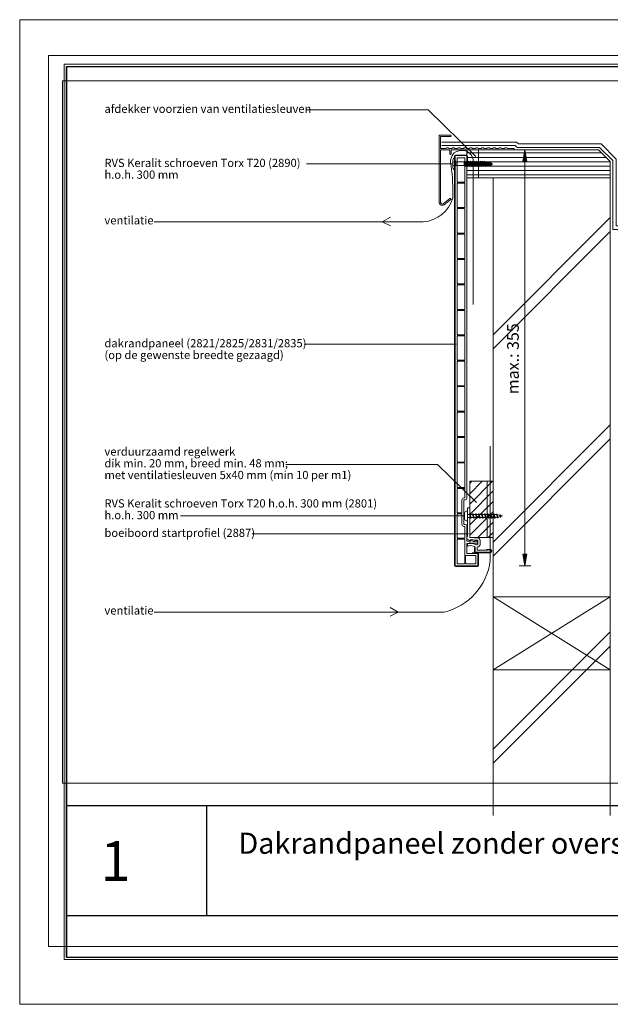
# Model space of a CAD drawing. Units: inches. Extents: x 0 to 297, y 0 to 210.
# Drawn here: x 0 to 126, y 0 to 210 of the extents above; entities that cross this region are included whole.
import ezdxf

# ---------------------------------------------------------------- set-up
doc = ezdxf.new("R2010")
doc.units = ezdxf.units.IN
doc.header["$MEASUREMENT"] = 0
doc.linetypes.add('AI-Linetype-1', pattern=[28.575, 19.05, -9.525])
doc.layers.add('Laag 1', color=7, linetype='Continuous')

# ---------------------------------------------------------------- blocks, each defined once
blk = doc.blocks.new('block 3')
at = {"layer": 'Laag 1', "lineweight": 0}
blk.add_lwpolyline([(9.5, 9.55), (287.32, 9.55), (287.32, 200.5), (9.5, 200.5), (9.5, 9.55)], dxfattribs=at)
at = {"layer": 'Laag 1', "color": 7, "lineweight": 25, "true_color": 0xffffff}
for points in [[(9.98, 199.94), (9.98, 200.02)], [(9.98, 10.03), (9.98, 199.94)], [(286.84, 199.94), (9.98, 199.94), (9.98, 10.03), (286.84, 10.03), (286.84, 199.94)], [(9.98, 34.5), (9.98, 34.58)], [(9.98, 10.03), (9.98, 10.11)]]:
    blk.add_lwpolyline(points, dxfattribs=at)
blk = doc.blocks.new('block 4')
at = {"layer": 'Laag 1', "lineweight": 0}
blk.add_lwpolyline([(9.5, 9.55), (287.32, 9.55), (287.32, 200.5), (9.5, 200.5), (9.5, 9.55)], dxfattribs=at)
blk = doc.blocks.new('block 5')
at = {"layer": 'Laag 1', "lineweight": 0}
blk.add_lwpolyline([(9.5, 9.55), (287.32, 9.55), (287.32, 200.5), (9.5, 200.5), (9.5, 9.55)], dxfattribs=at)
blk = doc.blocks.new('block 2')
at = {"layer": 'Laag 1', "lineweight": 0}
blk.add_lwpolyline([(0, 0), (297, 0), (297, 210), (0, 210), (0, 0)], dxfattribs=at)
at = {"layer": 'Laag 1', "color": 7, "lineweight": 25, "true_color": 0xffffff}
for points in [[(9.98, 42.43), (286.84, 42.43)], [(39.85, 42.22), (39.85, 18.94)], [(9.98, 18.97), (286.84, 18.97)]]:
    blk.add_lwpolyline(points, dxfattribs=at)
at = {"layer": 'Laag 1'}
for name in ['block 3', 'block 4', 'block 5']:
    blk.add_blockref(name, (0, 0), dxfattribs=at)
blk = doc.blocks.new('block 7')
at = {"layer": 'Laag 1', "lineweight": 0}
blk.add_lwpolyline([(9.12, 47.2), (267.2, 47.2), (267.2, 196.93), (9.12, 196.93), (9.12, 47.2)], dxfattribs=at)
blk = doc.blocks.new('block 8')
at = {"layer": 'Laag 1', "lineweight": 0}
blk.add_lwpolyline([(9.12, 47.2), (267.2, 47.2), (267.2, 196.93), (9.12, 196.93), (9.12, 47.2)], dxfattribs=at)
blk = doc.blocks.new('block 9')
at = {"layer": 'Laag 1', "lineweight": 0}
blk.add_lwpolyline([(9.12, 47.2), (267.2, 47.2), (267.2, 196.93), (9.12, 196.93), (9.12, 47.2)], dxfattribs=at)
blk = doc.blocks.new('block 10')
at = {"layer": 'Laag 1', "lineweight": 0}
blk.add_lwpolyline([(9.12, 47.2), (267.2, 47.2), (267.2, 196.93), (9.12, 196.93), (9.12, 47.2)], dxfattribs=at)
blk = doc.blocks.new('block 11')
at = {"layer": 'Laag 1', "lineweight": 0}
blk.add_lwpolyline([(9.12, 47.2), (267.2, 47.2), (267.2, 196.93), (9.12, 196.93), (9.12, 47.2)], dxfattribs=at)
blk = doc.blocks.new('block 12')
at = {"layer": 'Laag 1', "lineweight": 0}
blk.add_lwpolyline([(9.12, 47.2), (267.2, 47.2), (267.2, 196.93), (9.12, 196.93), (9.12, 47.2)], dxfattribs=at)
blk = doc.blocks.new('block 13')
at = {"layer": 'Laag 1', "color": 7, "lineweight": 5, "true_color": 0xffffff}
for points in [[(283.12, 202.33), (6.12, 202.33), (6.12, 12.33), (283.12, 12.33), (283.12, 202.33)], [(90.1, 183.89), (106.02, 183.89), (106.47, 183.51), (124.07, 183.51), (127.3, 180.28), (127.3, 166.01), (269.75, 166.01)], [(90.1, 183.14), (105.75, 183.14), (106.2, 182.76), (123.75, 182.76), (126.55, 179.97), (126.55, 165.26), (269.75, 165.26)]]:
    blk.add_lwpolyline(points, dxfattribs=at)
at = {"layer": 'Laag 1', "lineweight": 0}
blk.add_lwpolyline([(9.12, 47.2), (267.2, 47.2), (267.2, 196.93), (9.12, 196.93), (9.12, 47.2)], dxfattribs=at)
blk = doc.blocks.new('block 14')
at = {"layer": 'Laag 1', "lineweight": 0}
blk.add_lwpolyline([(9.12, 47.2), (267.2, 47.2), (267.2, 196.93), (9.12, 196.93), (9.12, 47.2)], dxfattribs=at)
at = {"layer": 'Laag 1', "color": 7, "lineweight": 5, "true_color": 0xffffff}
blk.add_open_spline([(101.1, 182.64), (101.1, 182.64), (101, 182.54), (101, 182.54), (101, 182.54), (100.35, 182.54), (100.35, 182.54), (100.35, 182.54), (100.25, 182.64), (100.25, 182.64), (100.25, 182.64), (99.85, 182.64), (99.85, 182.64), (99.85, 182.64), (99.75, 182.54), (99.75, 182.54), (99.75, 182.54), (99.1, 182.54), (99.1, 182.54), (99.1, 182.54), (99, 182.64), (99, 182.64), (99, 182.64), (98.6, 182.64), (98.6, 182.64), (98.6, 182.64), (98.5, 182.54), (98.5, 182.54), (98.5, 182.54), (97.85, 182.54), (97.85, 182.54), (97.85, 182.54), (97.75, 182.64), (97.75, 182.64), (97.75, 182.64), (97.35, 182.64), (97.35, 182.64), (97.35, 182.64), (97.25, 182.54), (97.25, 182.54), (97.25, 182.54), (96.6, 182.54), (96.6, 182.54), (96.6, 182.54), (96.5, 182.64), (96.5, 182.64), (96.5, 182.64), (96.1, 182.64), (96.1, 182.64), (96.1, 182.64), (96, 182.54), (96, 182.54), (96, 182.54), (95.35, 182.54), (95.35, 182.54), (95.35, 182.54), (95.25, 182.64), (95.25, 182.64), (95.25, 182.64), (94.85, 182.64), (94.85, 182.64), (94.85, 182.64), (94.75, 182.54), (94.75, 182.54), (94.75, 182.54), (94.1, 182.54), (94.1, 182.54), (94.1, 182.54), (94, 182.64), (94, 182.64), (94, 182.64), (93.6, 182.64), (93.6, 182.64), (93.6, 182.64), (93.5, 182.54), (93.5, 182.54), (93.5, 182.54), (92.85, 182.54), (92.85, 182.54), (92.85, 182.54), (92.75, 182.64), (92.75, 182.64), (92.75, 182.64), (92.35, 182.64), (92.35, 182.64), (92.35, 182.64), (92.25, 182.54), (92.25, 182.54), (92.25, 182.54), (91.6, 182.54), (91.6, 182.54), (91.6, 182.54), (91.5, 182.64), (91.5, 182.64), (91.5, 182.64), (91.1, 182.64), (91.1, 182.64), (91.1, 182.64), (91, 182.54), (91, 182.54), (91, 182.54), (89.82, 182.54), (89.82, 182.54), (89.82, 182.54), (89.82, 185.11), (89.82, 185.11), (89.82, 185.11), (91.91, 185.11), (91.91, 185.11), (91.99, 185.11), (92.05, 185.17), (92.05, 185.25), (92.05, 185.33), (91.99, 185.39), (91.91, 185.39), (91.91, 185.39), (89.55, 185.39), (89.55, 185.39), (89.55, 185.39), (89.55, 171.01), (89.55, 171.01), (89.55, 170.67), (89.83, 170.39), (90.17, 170.39), (90.31, 170.39), (90.45, 170.43), (90.56, 170.52), (90.56, 170.52), (92, 171.64), (92, 171.64), (92.06, 171.69), (92.07, 171.77), (92.02, 171.83), (91.97, 171.89), (91.89, 171.9), (91.83, 171.86), (91.83, 171.86), (90.39, 170.74), (90.39, 170.74), (90.33, 170.69), (90.25, 170.66), (90.17, 170.66), (89.98, 170.66), (89.82, 170.82), (89.82, 171.01), (89.82, 171.01), (89.82, 182.26), (89.82, 182.26), (89.82, 182.26), (91.77, 182.26), (91.77, 182.26), (91.77, 182.26), (91.77, 181.4), (91.77, 181.4), (91.77, 181.32), (91.84, 181.26), (91.91, 181.26), (91.99, 181.26), (92.05, 181.32), (92.05, 181.4), (92.05, 181.4), (92.05, 182.26), (92.05, 182.26), (92.05, 182.26), (105.41, 182.26), (105.41, 182.26), (105.49, 182.26), (105.55, 182.32), (105.55, 182.4), (105.55, 182.48), (105.49, 182.54), (105.41, 182.54), (105.41, 182.54), (104.1, 182.54), (104.1, 182.54), (104.1, 182.54), (104, 182.64), (104, 182.64), (104, 182.64), (103.6, 182.64), (103.6, 182.64), (103.6, 182.64), (103.5, 182.54), (103.5, 182.54), (103.5, 182.54), (102.85, 182.54), (102.85, 182.54), (102.85, 182.54), (102.75, 182.64), (102.75, 182.64), (102.75, 182.64), (102.35, 182.64), (102.35, 182.64), (102.35, 182.64), (102.25, 182.54), (102.25, 182.54), (102.25, 182.54), (101.6, 182.54), (101.6, 182.54), (101.6, 182.54), (101.5, 182.64), (101.5, 182.64), (101.5, 182.64), (101.1, 182.64), (101.1, 182.64)], degree=3, knots=[0, 0, 0, 0, 1, 1, 1, 2, 2, 2, 3, 3, 3, 4, 4, 4, 5, 5, 5, 6, 6, 6, 7, 7, 7, 8, 8, 8, 9, 9, 9, 10, 10, 10, 11, 11, 11, 12, 12, 12, 13, 13, 13, 14, 14, 14, 15, 15, 15, 16, 16, 16, 17, 17, 17, 18, 18, 18, 19, 19, 19, 20, 20, 20, 21, 21, 21, 22, 22, 22, 23, 23, 23, 24, 24, 24, 25, 25, 25, 26, 26, 26, 27, 27, 27, 28, 28, 28, 29, 29, 29, 30, 30, 30, 31, 31, 31, 32, 32, 32, 33, 33, 33, 34, 34, 34, 35, 35, 35, 36, 36, 36, 37, 37, 37, 38, 38, 38, 39, 39, 39, 40, 40, 40, 41, 41, 41, 42, 42, 42, 43, 43, 43, 44, 44, 44, 45, 45, 45, 46, 46, 46, 47, 47, 47, 48, 48, 48, 49, 49, 49, 50, 50, 50, 51, 51, 51, 52, 52, 52, 53, 53, 53, 54, 54, 54, 55, 55, 55, 56, 56, 56, 57, 57, 57, 58, 58, 58, 59, 59, 59, 60, 60, 60, 61, 61, 61, 62, 62, 62, 63, 63, 63, 64, 64, 64, 65, 65, 65, 66, 66, 66, 67, 67, 67, 68, 68, 68, 68], dxfattribs=at)
blk = doc.blocks.new('block 15')
at = {"layer": 'Laag 1', "lineweight": 0}
blk.add_lwpolyline([(9.12, 47.2), (267.2, 47.2), (267.2, 196.93), (9.12, 196.93), (9.12, 47.2)], dxfattribs=at)
at = {"layer": 'Laag 1', "color": 7, "lineweight": 5, "true_color": 0xffffff}
for points in [[(92.43, 179.26), (92.43, 179.26), (92.43, 180.1), (92.43, 180.1), (92.45, 180.2), (92.5, 180.28), (92.56, 180.36), (92.59, 180.39), (92.63, 180.43), (92.66, 180.46), (92.69, 180.49), (92.72, 180.51), (92.76, 180.53), (92.77, 180.54), (92.78, 180.55), (92.8, 180.55), (92.8, 180.56), (92.81, 180.56), (92.82, 180.56), (92.82, 180.56), (92.92, 180.56), (92.92, 180.56), (92.92, 180.56), (92.92, 179.26), (92.92, 179.26)], [(92.43, 179.26), (92.43, 179.26), (92.43, 178.42), (92.43, 178.42), (92.45, 178.33), (92.5, 178.24), (92.56, 178.16), (92.59, 178.13), (92.63, 178.1), (92.66, 178.06), (92.69, 178.04), (92.72, 178.01), (92.76, 177.99), (92.77, 177.98), (92.78, 177.98), (92.8, 177.97), (92.8, 177.97), (92.81, 177.97), (92.82, 177.97), (92.82, 177.97), (92.92, 177.97), (92.92, 177.97), (92.92, 177.97), (92.92, 179.26), (92.92, 179.26)]]:
    blk.add_open_spline(points, degree=3, knots=[0, 0, 0, 0, 1, 1, 1, 2, 2, 2, 3, 3, 3, 4, 4, 4, 5, 5, 5, 6, 6, 6, 7, 7, 7, 8, 8, 8, 8], dxfattribs=at)
blk = doc.blocks.new('block 16')
at = {"layer": 'Laag 1', "lineweight": 0}
blk.add_lwpolyline([(9.12, 47.2), (267.2, 47.2), (267.2, 196.93), (9.12, 196.93), (9.12, 47.2)], dxfattribs=at)
blk = doc.blocks.new('block 17')
at = {"layer": 'Laag 1', "lineweight": 0}
blk.add_lwpolyline([(9.12, 47.2), (267.2, 47.2), (267.2, 196.93), (9.12, 196.93), (9.12, 47.2)], dxfattribs=at)
blk = doc.blocks.new('block 18')
at = {"layer": 'Laag 1', "lineweight": 0}
blk.add_lwpolyline([(9.12, 47.2), (267.2, 47.2), (267.2, 196.93), (9.12, 196.93), (9.12, 47.2)], dxfattribs=at)
blk.add_open_spline([(28.67, 166.91), (28.67, 166.91), (77.37, 166.91), (77.37, 166.91), (77.37, 166.91), (79.11, 167.89), (79.11, 167.89), (79.11, 167.89), (77.37, 166.91), (77.37, 166.91), (77.37, 166.91), (79.13, 166.04), (79.13, 166.04), (79.13, 166.04), (77.37, 166.91), (77.37, 166.91), (77.37, 166.91), (86.14, 166.91), (86.14, 166.91), (89.12, 167.09), (91.65, 169.15), (92.42, 172.03), (92.5, 174.3), (92.38, 176.57), (92.06, 178.82), (91.79, 179.79), (92.03, 180.83), (92.71, 181.58), (93.37, 182.01), (94.17, 182.19), (94.96, 182.08), (96.02, 181.83), (96.78, 180.9), (96.8, 179.82), (96.8, 179.82), (96.8, 149.25), (96.8, 149.25)], degree=3, knots=[0, 0, 0, 0, 1, 1, 1, 2, 2, 2, 3, 3, 3, 4, 4, 4, 5, 5, 5, 6, 6, 6, 7, 7, 7, 8, 8, 8, 9, 9, 9, 10, 10, 10, 11, 11, 11, 12, 12, 12, 12], dxfattribs=at)
blk = doc.blocks.new('block 19')
at = {"layer": 'Laag 1', "lineweight": 0}
blk.add_lwpolyline([(9.12, 47.2), (267.2, 47.2), (267.2, 196.93), (9.12, 196.93), (9.12, 47.2)], dxfattribs=at)
blk.add_open_spline([(28.7, 83.66), (28.7, 83.66), (80.8, 83.66), (80.8, 83.66), (80.8, 83.66), (79.06, 84.64), (79.06, 84.64), (79.06, 84.64), (80.8, 83.66), (80.8, 83.66), (80.8, 83.66), (79.04, 82.79), (79.04, 82.79), (79.04, 82.79), (80.8, 83.66), (80.8, 83.66), (80.8, 83.66), (90.59, 83.66), (90.59, 83.66), (95.83, 84.93), (99.74, 89.3), (100.42, 94.65), (100.42, 94.65), (100.42, 119.02), (100.42, 119.02)], degree=3, knots=[0, 0, 0, 0, 1, 1, 1, 2, 2, 2, 3, 3, 3, 4, 4, 4, 5, 5, 5, 6, 6, 6, 7, 7, 7, 8, 8, 8, 8], dxfattribs=at)
blk = doc.blocks.new('block 20')
at = {"layer": 'Laag 1', "lineweight": 0}
blk.add_lwpolyline([(9.12, 47.2), (267.2, 47.2), (267.2, 196.93), (9.12, 196.93), (9.12, 47.2)], dxfattribs=at)
at = {"layer": 'Laag 1', "color": 7, "lineweight": 9, "true_color": 0xffffff}
blk.add_lwpolyline([(126.05, 40.26), (126.05, 176.26), (101.05, 176.26), (101.05, 40.26)], dxfattribs=at)
at = {"layer": 'Laag 1', "lineweight": 0}
blk.add_open_spline([(95.34, 103.15), (95.34, 103.15), (95.55, 103.15), (95.55, 103.15), (95.55, 103.15), (95.55, 105.15), (95.55, 105.15), (95.55, 105.15), (95.34, 105.15), (95.34, 105.15), (95.13, 105.15), (94.96, 104.98), (94.96, 104.77), (94.96, 104.77), (94.96, 103.52), (94.96, 103.52), (94.96, 103.32), (95.13, 103.15), (95.34, 103.15)], degree=3, knots=[0, 0, 0, 0, 1, 1, 1, 2, 2, 2, 3, 3, 3, 4, 4, 4, 5, 5, 5, 6, 6, 6, 6], dxfattribs=at)
blk = doc.blocks.new('block 21')
at = {"layer": 'Laag 1', "lineweight": 0}
blk.add_lwpolyline([(9.12, 47.2), (267.2, 47.2), (267.2, 196.93), (9.12, 196.93), (9.12, 47.2)], dxfattribs=at)
blk = doc.blocks.new('block 22')
at = {"layer": 'Laag 1', "lineweight": 0}
blk.add_lwpolyline([(9.12, 47.2), (267.2, 47.2), (267.2, 196.93), (9.12, 196.93), (9.12, 47.2)], dxfattribs=at)
for points, knots in [([(96.55, 96.29), (96.55, 96.29), (97.67, 96.29), (97.67, 96.29), (97.81, 96.29), (97.92, 96.17), (97.92, 96.04), (97.92, 96.04), (97.92, 93.64), (97.92, 93.64), (97.92, 93.5), (97.81, 93.39), (97.67, 93.39), (97.67, 93.39), (93.05, 93.39), (93.05, 93.39), (92.91, 93.39), (92.8, 93.5), (92.8, 93.64), (92.8, 93.64), (92.8, 180.89), (92.8, 180.89), (92.8, 181.02), (92.91, 181.14), (93.05, 181.14), (93.05, 181.14), (95.3, 181.14), (95.3, 181.14), (95.44, 181.14), (95.55, 181.02), (95.55, 180.89), (95.55, 180.89), (95.55, 179.76), (95.55, 179.76)], [0, 0, 0, 0, 1, 1, 1, 2, 2, 2, 3, 3, 3, 4, 4, 4, 5, 5, 5, 6, 6, 6, 7, 7, 7, 8, 8, 8, 9, 9, 9, 10, 10, 10, 11, 11, 11, 11]), ([(97.05, 97.4), (97.05, 97.4), (97.05, 96.47), (97.05, 96.47), (97.05, 96.36), (97.14, 96.27), (97.25, 96.27), (97.25, 96.27), (100.37, 96.27), (100.37, 96.27), (100.58, 96.27), (100.75, 96.44), (100.75, 96.65), (100.75, 96.65), (100.75, 96.82), (100.75, 96.82), (100.75, 96.93), (100.66, 97.02), (100.55, 97.02), (100.54, 97.02), (100.54, 97.02), (100.53, 97.02), (100.53, 97.02), (99.83, 96.97), (99.83, 96.97), (99.83, 96.97), (99.62, 96.97), (99.62, 96.97)], [0, 0, 0, 0, 1, 1, 1, 2, 2, 2, 3, 3, 3, 4, 4, 4, 5, 5, 5, 6, 6, 6, 7, 7, 7, 8, 8, 8, 9, 9, 9, 9])]:
    blk.add_open_spline(points, degree=3, knots=knots, dxfattribs=at)
at = {"layer": 'Laag 1', "color": 7, "lineweight": 5, "true_color": 0xffffff}
for points, knots in [([(96.55, 98.34), (96.48, 98.34), (96.41, 98.32), (96.34, 98.29), (96.33, 98.29), (96.32, 98.29), (96.31, 98.29), (96.31, 98.29), (95.5, 98.29), (95.5, 98.29), (95.46, 98.29), (95.42, 98.25), (95.42, 98.21), (95.42, 98.21), (95.42, 96.16), (95.42, 96.16), (95.42, 96.16), (97.67, 96.16), (97.67, 96.16), (97.74, 96.16), (97.8, 96.11), (97.8, 96.04), (97.8, 96.04), (97.8, 93.64), (97.8, 93.64), (97.8, 93.57), (97.74, 93.51), (97.67, 93.51), (97.67, 93.51), (93.05, 93.51), (93.05, 93.51), (92.98, 93.51), (92.92, 93.57), (92.92, 93.64), (92.92, 93.64), (92.92, 180.89), (92.92, 180.89), (92.92, 180.96), (92.98, 181.01), (93.05, 181.01), (93.05, 181.01), (95.3, 181.01), (95.3, 181.01), (95.37, 181.01), (95.42, 180.96), (95.42, 180.89), (95.42, 180.89), (95.42, 107.81), (95.42, 107.81), (95.42, 107.67), (95.31, 107.56), (95.17, 107.56), (95.17, 107.56), (94.81, 107.56), (94.81, 107.56), (94.81, 107.56), (94.81, 102.36), (94.81, 102.36), (94.81, 102.36), (95.17, 102.36), (95.17, 102.36), (95.31, 102.36), (95.42, 102.25), (95.42, 102.11), (95.42, 102.11), (95.42, 98.86), (95.42, 98.86), (95.42, 98.82), (95.46, 98.79), (95.5, 98.79), (95.5, 98.79), (96.25, 98.79), (96.25, 98.79), (96.25, 98.79), (96.25, 98.91), (96.25, 98.91), (96.25, 98.92), (96.25, 98.94), (96.26, 98.95), (96.28, 98.99), (96.32, 99), (96.36, 98.98), (96.36, 98.98), (96.82, 98.71), (96.82, 98.71), (96.82, 98.71), (97.17, 98.71), (97.17, 98.71), (97.17, 98.71), (97.17, 98.84), (97.17, 98.84), (97.17, 98.85), (97.18, 98.86), (97.18, 98.87), (97.2, 98.91), (97.25, 98.92), (97.28, 98.9), (97.28, 98.9), (97.61, 98.71), (97.61, 98.71), (97.65, 98.69), (97.67, 98.65), (97.67, 98.61), (97.67, 98.61), (97.67, 98.46), (97.67, 98.46), (97.67, 98.39), (97.62, 98.34), (97.55, 98.34), (97.55, 98.34), (96.55, 98.34), (96.55, 98.34)], [0, 0, 0, 0, 1, 1, 1, 2, 2, 2, 3, 3, 3, 4, 4, 4, 5, 5, 5, 6, 6, 6, 7, 7, 7, 8, 8, 8, 9, 9, 9, 10, 10, 10, 11, 11, 11, 12, 12, 12, 13, 13, 13, 14, 14, 14, 15, 15, 15, 16, 16, 16, 17, 17, 17, 18, 18, 18, 19, 19, 19, 20, 20, 20, 21, 21, 21, 22, 22, 22, 23, 23, 23, 24, 24, 24, 25, 25, 25, 26, 26, 26, 27, 27, 27, 28, 28, 28, 29, 29, 29, 30, 30, 30, 31, 31, 31, 32, 32, 32, 33, 33, 33, 34, 34, 34, 35, 35, 35, 36, 36, 36, 37, 37, 37, 37]), ([(93.37, 180.49), (93.37, 180.49), (93.37, 175.41), (93.37, 175.41), (93.37, 175.37), (93.41, 175.34), (93.45, 175.34), (93.45, 175.34), (94.9, 175.34), (94.9, 175.34), (94.94, 175.34), (94.97, 175.37), (94.97, 175.41), (94.97, 175.41), (94.97, 180.49), (94.97, 180.49), (94.97, 180.53), (94.94, 180.56), (94.9, 180.56), (94.9, 180.56), (93.45, 180.56), (93.45, 180.56), (93.41, 180.56), (93.37, 180.53), (93.37, 180.49)], [0, 0, 0, 0, 1, 1, 1, 2, 2, 2, 3, 3, 3, 4, 4, 4, 5, 5, 5, 6, 6, 6, 7, 7, 7, 8, 8, 8, 8]), ([(93.37, 175.06), (93.37, 175.06), (93.37, 169.99), (93.37, 169.99), (93.37, 169.95), (93.41, 169.91), (93.45, 169.91), (93.45, 169.91), (94.9, 169.91), (94.9, 169.91), (94.94, 169.91), (94.97, 169.95), (94.97, 169.99), (94.97, 169.99), (94.97, 175.06), (94.97, 175.06), (94.97, 175.1), (94.94, 175.14), (94.9, 175.14), (94.9, 175.14), (93.45, 175.14), (93.45, 175.14), (93.41, 175.14), (93.37, 175.1), (93.37, 175.06)], [0, 0, 0, 0, 1, 1, 1, 2, 2, 2, 3, 3, 3, 4, 4, 4, 5, 5, 5, 6, 6, 6, 7, 7, 7, 8, 8, 8, 8]), ([(93.37, 169.64), (93.37, 169.64), (93.37, 164.56), (93.37, 164.56), (93.37, 164.52), (93.41, 164.49), (93.45, 164.49), (93.45, 164.49), (94.9, 164.49), (94.9, 164.49), (94.94, 164.49), (94.97, 164.52), (94.97, 164.56), (94.97, 164.56), (94.97, 169.64), (94.97, 169.64), (94.97, 169.68), (94.94, 169.71), (94.9, 169.71), (94.9, 169.71), (93.45, 169.71), (93.45, 169.71), (93.41, 169.71), (93.37, 169.68), (93.37, 169.64)], [0, 0, 0, 0, 1, 1, 1, 2, 2, 2, 3, 3, 3, 4, 4, 4, 5, 5, 5, 6, 6, 6, 7, 7, 7, 8, 8, 8, 8]), ([(93.37, 164.21), (93.37, 164.21), (93.37, 159.14), (93.37, 159.14), (93.37, 159.1), (93.41, 159.06), (93.45, 159.06), (93.45, 159.06), (94.9, 159.06), (94.9, 159.06), (94.94, 159.06), (94.97, 159.1), (94.97, 159.14), (94.97, 159.14), (94.97, 164.21), (94.97, 164.21), (94.97, 164.25), (94.94, 164.29), (94.9, 164.29), (94.9, 164.29), (93.45, 164.29), (93.45, 164.29), (93.41, 164.29), (93.37, 164.25), (93.37, 164.21)], [0, 0, 0, 0, 1, 1, 1, 2, 2, 2, 3, 3, 3, 4, 4, 4, 5, 5, 5, 6, 6, 6, 7, 7, 7, 8, 8, 8, 8]), ([(93.37, 158.79), (93.37, 158.79), (93.37, 153.71), (93.37, 153.71), (93.37, 153.67), (93.41, 153.64), (93.45, 153.64), (93.45, 153.64), (94.9, 153.64), (94.9, 153.64), (94.94, 153.64), (94.97, 153.67), (94.97, 153.71), (94.97, 153.71), (94.97, 158.79), (94.97, 158.79), (94.97, 158.83), (94.94, 158.86), (94.9, 158.86), (94.9, 158.86), (93.45, 158.86), (93.45, 158.86), (93.41, 158.86), (93.37, 158.83), (93.37, 158.79)], [0, 0, 0, 0, 1, 1, 1, 2, 2, 2, 3, 3, 3, 4, 4, 4, 5, 5, 5, 6, 6, 6, 7, 7, 7, 8, 8, 8, 8]), ([(93.37, 153.36), (93.37, 153.36), (93.37, 148.29), (93.37, 148.29), (93.37, 148.25), (93.41, 148.21), (93.45, 148.21), (93.45, 148.21), (94.9, 148.21), (94.9, 148.21), (94.94, 148.21), (94.97, 148.25), (94.97, 148.29), (94.97, 148.29), (94.97, 153.36), (94.97, 153.36), (94.97, 153.4), (94.94, 153.44), (94.9, 153.44), (94.9, 153.44), (93.45, 153.44), (93.45, 153.44), (93.41, 153.44), (93.37, 153.4), (93.37, 153.36)], [0, 0, 0, 0, 1, 1, 1, 2, 2, 2, 3, 3, 3, 4, 4, 4, 5, 5, 5, 6, 6, 6, 7, 7, 7, 8, 8, 8, 8]), ([(93.37, 147.94), (93.37, 147.94), (93.37, 142.86), (93.37, 142.86), (93.37, 142.82), (93.41, 142.79), (93.45, 142.79), (93.45, 142.79), (94.9, 142.79), (94.9, 142.79), (94.94, 142.79), (94.97, 142.82), (94.97, 142.86), (94.97, 142.86), (94.97, 147.94), (94.97, 147.94), (94.97, 147.98), (94.94, 148.01), (94.9, 148.01), (94.9, 148.01), (93.45, 148.01), (93.45, 148.01), (93.41, 148.01), (93.37, 147.98), (93.37, 147.94)], [0, 0, 0, 0, 1, 1, 1, 2, 2, 2, 3, 3, 3, 4, 4, 4, 5, 5, 5, 6, 6, 6, 7, 7, 7, 8, 8, 8, 8]), ([(93.37, 142.51), (93.37, 142.51), (93.37, 137.44), (93.37, 137.44), (93.37, 137.4), (93.41, 137.36), (93.45, 137.36), (93.45, 137.36), (94.9, 137.36), (94.9, 137.36), (94.94, 137.36), (94.97, 137.4), (94.97, 137.44), (94.97, 137.44), (94.97, 142.51), (94.97, 142.51), (94.97, 142.55), (94.94, 142.59), (94.9, 142.59), (94.9, 142.59), (93.45, 142.59), (93.45, 142.59), (93.41, 142.59), (93.37, 142.55), (93.37, 142.51)], [0, 0, 0, 0, 1, 1, 1, 2, 2, 2, 3, 3, 3, 4, 4, 4, 5, 5, 5, 6, 6, 6, 7, 7, 7, 8, 8, 8, 8]), ([(93.37, 137.09), (93.37, 137.09), (93.37, 132.01), (93.37, 132.01), (93.37, 131.97), (93.41, 131.94), (93.45, 131.94), (93.45, 131.94), (94.9, 131.94), (94.9, 131.94), (94.94, 131.94), (94.97, 131.97), (94.97, 132.01), (94.97, 132.01), (94.97, 137.09), (94.97, 137.09), (94.97, 137.13), (94.94, 137.16), (94.9, 137.16), (94.9, 137.16), (93.45, 137.16), (93.45, 137.16), (93.41, 137.16), (93.37, 137.13), (93.37, 137.09)], [0, 0, 0, 0, 1, 1, 1, 2, 2, 2, 3, 3, 3, 4, 4, 4, 5, 5, 5, 6, 6, 6, 7, 7, 7, 8, 8, 8, 8]), ([(93.37, 131.66), (93.37, 131.66), (93.37, 126.59), (93.37, 126.59), (93.37, 126.55), (93.41, 126.51), (93.45, 126.51), (93.45, 126.51), (94.9, 126.51), (94.9, 126.51), (94.94, 126.51), (94.97, 126.55), (94.97, 126.59), (94.97, 126.59), (94.97, 131.66), (94.97, 131.66), (94.97, 131.7), (94.94, 131.74), (94.9, 131.74), (94.9, 131.74), (93.45, 131.74), (93.45, 131.74), (93.41, 131.74), (93.37, 131.7), (93.37, 131.66)], [0, 0, 0, 0, 1, 1, 1, 2, 2, 2, 3, 3, 3, 4, 4, 4, 5, 5, 5, 6, 6, 6, 7, 7, 7, 8, 8, 8, 8]), ([(93.37, 126.24), (93.37, 126.24), (93.37, 121.16), (93.37, 121.16), (93.37, 121.12), (93.41, 121.09), (93.45, 121.09), (93.45, 121.09), (94.9, 121.09), (94.9, 121.09), (94.94, 121.09), (94.97, 121.12), (94.97, 121.16), (94.97, 121.16), (94.97, 126.24), (94.97, 126.24), (94.97, 126.28), (94.94, 126.31), (94.9, 126.31), (94.9, 126.31), (93.45, 126.31), (93.45, 126.31), (93.41, 126.31), (93.37, 126.28), (93.37, 126.24)], [0, 0, 0, 0, 1, 1, 1, 2, 2, 2, 3, 3, 3, 4, 4, 4, 5, 5, 5, 6, 6, 6, 7, 7, 7, 8, 8, 8, 8]), ([(93.37, 120.81), (93.37, 120.81), (93.37, 115.74), (93.37, 115.74), (93.37, 115.7), (93.41, 115.66), (93.45, 115.66), (93.45, 115.66), (94.9, 115.66), (94.9, 115.66), (94.94, 115.66), (94.97, 115.7), (94.97, 115.74), (94.97, 115.74), (94.97, 120.81), (94.97, 120.81), (94.97, 120.85), (94.94, 120.89), (94.9, 120.89), (94.9, 120.89), (93.45, 120.89), (93.45, 120.89), (93.41, 120.89), (93.37, 120.85), (93.37, 120.81)], [0, 0, 0, 0, 1, 1, 1, 2, 2, 2, 3, 3, 3, 4, 4, 4, 5, 5, 5, 6, 6, 6, 7, 7, 7, 8, 8, 8, 8]), ([(93.37, 115.39), (93.37, 115.39), (93.37, 110.31), (93.37, 110.31), (93.37, 110.27), (93.41, 110.24), (93.45, 110.24), (93.45, 110.24), (94.9, 110.24), (94.9, 110.24), (94.94, 110.24), (94.97, 110.27), (94.97, 110.31), (94.97, 110.31), (94.97, 115.39), (94.97, 115.39), (94.97, 115.43), (94.94, 115.46), (94.9, 115.46), (94.9, 115.46), (93.45, 115.46), (93.45, 115.46), (93.41, 115.46), (93.37, 115.43), (93.37, 115.39)], [0, 0, 0, 0, 1, 1, 1, 2, 2, 2, 3, 3, 3, 4, 4, 4, 5, 5, 5, 6, 6, 6, 7, 7, 7, 8, 8, 8, 8]), ([(93.45, 110.04), (93.45, 110.04), (94.9, 110.04), (94.9, 110.04), (94.94, 110.04), (94.97, 110), (94.97, 109.96), (94.97, 109.96), (94.97, 108.09), (94.97, 108.09), (94.97, 108.05), (94.94, 108.01), (94.9, 108.01), (94.9, 108.01), (94.81, 108.01), (94.81, 108.01), (94.56, 108.01), (94.36, 107.81), (94.36, 107.56), (94.36, 107.56), (94.36, 104.89), (94.36, 104.89), (94.36, 104.85), (94.33, 104.81), (94.28, 104.81), (94.28, 104.81), (93.45, 104.81), (93.45, 104.81), (93.41, 104.81), (93.37, 104.85), (93.37, 104.89), (93.37, 104.89), (93.37, 109.96), (93.37, 109.96), (93.37, 110), (93.41, 110.04), (93.45, 110.04)], [0, 0, 0, 0, 1, 1, 1, 2, 2, 2, 3, 3, 3, 4, 4, 4, 5, 5, 5, 6, 6, 6, 7, 7, 7, 8, 8, 8, 9, 9, 9, 10, 10, 10, 11, 11, 11, 12, 12, 12, 12]), ([(97.67, 99.5), (97.67, 99.5), (97.05, 99.5), (97.05, 99.5), (96.97, 99.55), (96.88, 99.57), (96.78, 99.57), (96.78, 99.57), (96.12, 99.57), (96.12, 99.57), (96.08, 99.57), (96.05, 99.61), (96.05, 99.65), (96.05, 99.65), (96.05, 105.82), (96.05, 105.82), (96.05, 105.87), (96.01, 105.9), (95.97, 105.9), (95.97, 105.9), (95.62, 105.9), (95.62, 105.9), (95.58, 105.9), (95.55, 105.87), (95.55, 105.82), (95.55, 105.82), (95.55, 99.77), (95.55, 99.77), (95.55, 99.77), (95.5, 99.77), (95.5, 99.77), (95.46, 99.77), (95.42, 99.74), (95.42, 99.7), (95.42, 99.7), (95.42, 99.34), (95.42, 99.34), (95.42, 99.29), (95.45, 99.25), (95.48, 99.23), (95.48, 99.23), (96.04, 98.91), (96.04, 98.91), (96.08, 98.89), (96.12, 98.9), (96.14, 98.94), (96.15, 98.94), (96.15, 98.95), (96.15, 98.96), (96.15, 98.96), (96.17, 99.07), (96.17, 99.07), (96.17, 99.07), (96.78, 99.07), (96.78, 99.07), (96.86, 99.03), (96.95, 99), (97.05, 99), (97.05, 99), (97.67, 99), (97.67, 99), (97.71, 99), (97.75, 98.97), (97.75, 98.92), (97.75, 98.92), (97.75, 98.1), (97.75, 98.1), (97.75, 98.06), (97.71, 98.02), (97.67, 98.02), (97.67, 98.02), (97.54, 98.02), (97.54, 98.02), (97.53, 98.02), (97.53, 98.03), (97.52, 98.03), (97.52, 98.03), (96.16, 98.39), (96.16, 98.39), (96.1, 98.41), (96.03, 98.4), (95.97, 98.37), (95.97, 98.37), (95.67, 98.19), (95.67, 98.19), (95.55, 98.12), (95.51, 97.97), (95.58, 97.85), (95.65, 97.73), (95.8, 97.69), (95.92, 97.76), (95.92, 97.76), (96.13, 97.88), (96.13, 97.88), (96.13, 97.88), (97.12, 97.62), (97.12, 97.62), (97.15, 97.61), (97.17, 97.58), (97.17, 97.54), (97.17, 97.54), (97.17, 96.47), (97.17, 96.47), (97.17, 96.43), (97.21, 96.4), (97.25, 96.4), (97.25, 96.4), (100.37, 96.4), (100.37, 96.4), (100.51, 96.4), (100.62, 96.51), (100.62, 96.65), (100.62, 96.65), (100.62, 96.82), (100.62, 96.82), (100.62, 96.87), (100.59, 96.9), (100.55, 96.9), (100.55, 96.9), (100.54, 96.9), (100.54, 96.9), (100.54, 96.9), (99.83, 96.85), (99.83, 96.85), (99.83, 96.85), (97.7, 96.85), (97.7, 96.85), (97.66, 96.85), (97.62, 96.88), (97.62, 96.92), (97.62, 96.92), (97.62, 97.52), (97.62, 97.52), (97.62, 97.52), (97.67, 97.52), (97.67, 97.52), (97.99, 97.52), (98.25, 97.78), (98.25, 98.1), (98.25, 98.1), (98.25, 98.92), (98.25, 98.92), (98.25, 99.24), (97.99, 99.5), (97.67, 99.5)], [0, 0, 0, 0, 1, 1, 1, 2, 2, 2, 3, 3, 3, 4, 4, 4, 5, 5, 5, 6, 6, 6, 7, 7, 7, 8, 8, 8, 9, 9, 9, 10, 10, 10, 11, 11, 11, 12, 12, 12, 13, 13, 13, 14, 14, 14, 15, 15, 15, 16, 16, 16, 17, 17, 17, 18, 18, 18, 19, 19, 19, 20, 20, 20, 21, 21, 21, 22, 22, 22, 23, 23, 23, 24, 24, 24, 25, 25, 25, 26, 26, 26, 27, 27, 27, 28, 28, 28, 29, 29, 29, 30, 30, 30, 31, 31, 31, 32, 32, 32, 33, 33, 33, 34, 34, 34, 35, 35, 35, 36, 36, 36, 37, 37, 37, 38, 38, 38, 39, 39, 39, 40, 40, 40, 41, 41, 41, 42, 42, 42, 43, 43, 43, 44, 44, 44, 45, 45, 45, 46, 46, 46, 47, 47, 47, 48, 48, 48, 48]), ([(93.45, 99.39), (93.45, 99.39), (94.9, 99.39), (94.9, 99.39), (94.94, 99.39), (94.97, 99.42), (94.97, 99.46), (94.97, 99.46), (94.97, 101.84), (94.97, 101.84), (94.97, 101.88), (94.94, 101.91), (94.9, 101.91), (94.9, 101.91), (94.81, 101.91), (94.81, 101.91), (94.56, 101.91), (94.36, 102.11), (94.36, 102.36), (94.36, 102.36), (94.36, 104.54), (94.36, 104.54), (94.36, 104.58), (94.33, 104.61), (94.28, 104.61), (94.28, 104.61), (93.45, 104.61), (93.45, 104.61), (93.41, 104.61), (93.37, 104.58), (93.37, 104.54), (93.37, 104.54), (93.37, 99.46), (93.37, 99.46), (93.37, 99.42), (93.41, 99.39), (93.45, 99.39)], [0, 0, 0, 0, 1, 1, 1, 2, 2, 2, 3, 3, 3, 4, 4, 4, 5, 5, 5, 6, 6, 6, 7, 7, 7, 8, 8, 8, 9, 9, 9, 10, 10, 10, 11, 11, 11, 12, 12, 12, 12]), ([(93.37, 99.11), (93.37, 99.11), (93.37, 94.04), (93.37, 94.04), (93.37, 94), (93.41, 93.96), (93.45, 93.96), (93.45, 93.96), (94.9, 93.96), (94.9, 93.96), (94.94, 93.96), (94.97, 94), (94.97, 94.04), (94.97, 94.04), (94.97, 99.11), (94.97, 99.11), (94.97, 99.15), (94.94, 99.19), (94.9, 99.19), (94.9, 99.19), (93.45, 99.19), (93.45, 99.19), (93.41, 99.19), (93.37, 99.15), (93.37, 99.11)], [0, 0, 0, 0, 1, 1, 1, 2, 2, 2, 3, 3, 3, 4, 4, 4, 5, 5, 5, 6, 6, 6, 7, 7, 7, 8, 8, 8, 8]), ([(95.17, 95.64), (95.17, 95.64), (95.17, 94.04), (95.17, 94.04), (95.17, 94), (95.21, 93.96), (95.25, 93.96), (95.25, 93.96), (97.27, 93.96), (97.27, 93.96), (97.31, 93.96), (97.35, 94), (97.35, 94.04), (97.35, 94.04), (97.35, 95.64), (97.35, 95.64), (97.35, 95.68), (97.31, 95.71), (97.27, 95.71), (97.27, 95.71), (95.25, 95.71), (95.25, 95.71), (95.21, 95.71), (95.17, 95.68), (95.17, 95.64)], [0, 0, 0, 0, 1, 1, 1, 2, 2, 2, 3, 3, 3, 4, 4, 4, 5, 5, 5, 6, 6, 6, 7, 7, 7, 8, 8, 8, 8])]:
    blk.add_open_spline(points, degree=3, knots=knots, dxfattribs=at)

msp = doc.modelspace()

# ---------------------------------------------------------------- hatches: boundary and pattern name
at = {"layer": 'Laag 1', "true_color": 0xffffff}
h = msp.add_hatch(color=7, dxfattribs=at)
h.dxf.hatch_style = 2
h.paths.add_polyline_path([(107.4, 179.76), (107.82, 182.26), (108.23, 179.76)])
h = msp.add_hatch(color=7, dxfattribs=at)
h.dxf.hatch_style = 2
h.paths.add_polyline_path([(108.23, 96.01), (107.82, 93.51), (107.4, 96.01)])

# ---------------------------------------------------------------- linework, layer by layer
at = {"layer": 'Laag 1', "lineweight": 0}
for points in [[(61.21, 190.74), (87.16, 190.74), (97.33, 180.85)], [(92.05, 182.26), (92.05, 182.26)], [(95.42, 181.57), (124.24, 181.57)], [(95.42, 180.63), (125.18, 180.63)], [(97.92, 182.26), (97.92, 176.26)], [(107.4, 179.76), (107.82, 182.26), (108.23, 179.76), (107.4, 179.76)], [(107.82, 182.26), (107.82, 182.26)], [(109.48, 182.26), (109.48, 182.26)], [(61.23, 179.26), (92.43, 179.26)], [(100.92, 179.26), (100.63, 179.41), (100.5, 179.54), (100.39, 179.45), (100.27, 179.44), (100.08, 179.64), (99.94, 179.49), (99.82, 179.52), (99.59, 179.78), (99.52, 179.56), (99.37, 179.56), (99.16, 179.81), (99.1, 179.57), (98.97, 179.57), (98.7, 179.81), (98.67, 179.57), (98.54, 179.57), (98.32, 179.81), (98.24, 179.57), (98.11, 179.57), (97.89, 179.81), (97.81, 179.57), (97.69, 179.57), (97.46, 179.82), (97.39, 179.57), (97.28, 179.57), (97.06, 179.82), (97, 179.57), (96.87, 179.57), (96.65, 179.82), (96.55, 179.57), (96.44, 179.57), (96.2, 179.82), (96.14, 179.57), (96.03, 179.58), (95.79, 179.82), (95.74, 179.58), (95.64, 179.58), (95.38, 179.82), (95.29, 179.58), (95.2, 179.58), (94.94, 179.82), (94.92, 179.67), (94.83, 179.52), (94.83, 179.02), (94.92, 178.87), (95.06, 178.9), (95.25, 178.69), (95.36, 178.92), (95.46, 178.92), (95.68, 178.68), (95.81, 178.93), (95.91, 178.93), (96.09, 178.68), (96.2, 178.93), (96.31, 178.93), (96.5, 178.68), (96.61, 178.93), (96.72, 178.93), (96.95, 178.68), (97.03, 178.93), (97.16, 178.93), (97.36, 178.69), (97.45, 178.93), (97.56, 178.93), (97.75, 178.69), (97.85, 178.93), (97.98, 178.93), (98.19, 178.69), (98.28, 178.93), (98.41, 178.93), (98.62, 178.69), (98.71, 178.94), (98.84, 178.94), (99, 178.69), (99.14, 178.94), (99.26, 178.94), (99.46, 178.69), (99.54, 178.94), (99.68, 178.94), (99.88, 178.73), (100, 178.89), (100.11, 178.91), (100.27, 178.78), (100.38, 178.97), (100.49, 179), (100.62, 178.88), (100.7, 179.05), (100.92, 179.26)], [(95.42, 179.69), (126.05, 179.69)], [(95.42, 178.75), (126.05, 178.75)], [(95.42, 177.82), (126.05, 177.82)], [(95.42, 176.88), (126.05, 176.88)], [(101.05, 142.8), (126.05, 167.8)], [(101.05, 139.79), (126.05, 164.79)], [(60.72, 140.81), (93.15, 140.81)], [(101.05, 98.6), (126.05, 123.6)], [(101.05, 95.59), (126.05, 120.59)], [(56.82, 115.1), (89.19, 115.1), (97.52, 107.06)], [(96.05, 111.11), (96.51, 111.57)], [(96.05, 108.9), (98.72, 111.57)], [(96.05, 106.69), (100.93, 111.57)], [(99.8, 99.57), (99.8, 111.57)], [(96.05, 104.48), (101.05, 109.48)], [(96.05, 102.27), (101.05, 107.27)], [(96.05, 100.06), (101.05, 105.06)], [(34.3, 104.15), (94.96, 104.15)], [(95.55, 104.48), (96.03, 104.48)], [(95.55, 103.82), (96.19, 103.82)], [(96, 104.59), (96.21, 103.71)], [(96, 104.59), (96.13, 104.59)], [(96.13, 104.59), (96.34, 103.71)], [(96.15, 104.48), (96.67, 104.48)], [(96.21, 103.71), (96.34, 103.71)], [(96.31, 103.82), (96.83, 103.82)], [(96.64, 104.59), (96.85, 103.71)], [(96.64, 104.59), (96.77, 104.59)], [(96.77, 104.59), (96.98, 103.71)], [(96.79, 104.48), (97.31, 104.48)], [(96.85, 103.71), (96.98, 103.71)], [(96.95, 103.82), (97.47, 103.82)], [(97.28, 104.59), (97.49, 103.71)], [(97.28, 104.59), (97.41, 104.59)], [(97.41, 104.59), (97.62, 103.71)], [(97.43, 104.48), (97.95, 104.48)], [(97.49, 103.71), (97.62, 103.71)], [(97.59, 103.82), (98.11, 103.82)], [(97.92, 104.59), (98.13, 103.71)], [(97.92, 104.59), (98.05, 104.59)], [(98.05, 104.59), (98.26, 103.71)], [(98.07, 104.48), (98.59, 104.48)], [(98.13, 103.71), (98.26, 103.71)], [(98.23, 103.82), (98.75, 103.82)], [(98.56, 104.59), (98.77, 103.71)], [(98.56, 104.59), (98.69, 104.59)], [(98.69, 104.59), (98.9, 103.71)], [(98.71, 104.48), (99.23, 104.48)], [(98.77, 103.71), (98.9, 103.71)], [(98.87, 103.82), (99.39, 103.82)], [(99.2, 104.59), (99.41, 103.71)], [(99.2, 104.59), (99.33, 104.59)], [(99.33, 104.59), (99.54, 103.71)], [(99.35, 104.48), (99.87, 104.48)], [(99.41, 103.71), (99.54, 103.71)], [(99.51, 103.82), (100.03, 103.82)], [(99.84, 104.59), (100.05, 103.71)], [(99.84, 104.59), (99.97, 104.59)], [(99.97, 104.59), (100.18, 103.71)], [(99.99, 104.48), (100.51, 104.48)], [(100.05, 103.71), (100.18, 103.71)], [(100.15, 103.82), (100.67, 103.82)], [(100.48, 104.59), (100.69, 103.71)], [(100.48, 104.59), (100.61, 104.59)], [(100.61, 104.59), (100.82, 103.71)], [(100.63, 104.48), (101.15, 104.48)], [(100.69, 103.71), (100.82, 103.71)], [(100.79, 103.82), (101.31, 103.82)], [(101.12, 104.59), (101.33, 103.71)], [(101.12, 104.59), (101.25, 104.59)], [(101.25, 104.59), (101.46, 103.71)], [(101.27, 104.48), (101.74, 104.48)], [(101.33, 103.71), (101.46, 103.71)], [(101.43, 103.82), (101.74, 103.82)], [(101.79, 104.46), (101.74, 104.48)], [(101.94, 103.87), (101.74, 103.82)], [(101.78, 104.53), (101.96, 103.76)], [(101.78, 104.53), (101.9, 104.53)], [(101.9, 104.53), (102.09, 103.76)], [(102.47, 104.29), (101.93, 104.43)], [(101.96, 103.76), (102.09, 103.76)], [(102.54, 104.02), (102.05, 103.9)], [(102.45, 104.39), (102.56, 103.93)], [(102.45, 104.39), (102.58, 104.39)], [(102.56, 103.93), (102.69, 103.93)], [(102.58, 104.39), (102.69, 103.93)], [(103.05, 104.15), (102.61, 104.26)], [(103.05, 104.15), (102.66, 104.05)], [(97.77, 99.57), (101.05, 102.85)], [(49.61, 100.37), (95.81, 100.37)], [(49.61, 100.37), (95.81, 100.37)], [(99.98, 99.57), (101.05, 100.64)], [(108.23, 96.01), (107.82, 93.51), (107.4, 96.01), (108.23, 96.01)], [(94.78, 93.51), (94.78, 93.51)], [(101.05, 71.31), (126.05, 71.31), (126.05, 86.93), (101.05, 86.93), (101.05, 71.31)], [(101.05, 71.31), (126.05, 86.93), (126.05, 71.31), (101.05, 86.93), (101.05, 71.31)], [(101.05, 54.41), (126.05, 79.41)], [(101.05, 51.4), (126.05, 76.4)]]:
    msp.add_lwpolyline(points, dxfattribs=at)
at = {"layer": 'Laag 1', "color": 7, "lineweight": 9, "true_color": 0xffffff}
for points in [[(95.42, 182.26), (123.55, 182.26), (126.05, 179.76), (126.05, 176.26), (95.42, 176.26), (95.42, 182.26)], [(96.05, 99.57), (101.05, 99.57), (101.05, 111.57), (96.05, 111.57), (96.05, 99.57)]]:
    msp.add_lwpolyline(points, dxfattribs=at)
at = {"layer": 'Laag 1', "color": 7, "lineweight": 5, "true_color": 0xffffff}
for points in [[(106.57, 182.26), (109.07, 182.26)], [(106.57, 182.26), (109.07, 182.26)], [(92.92, 178.65), (93.1, 178.88), (93.1, 179.65), (92.92, 179.87), (92.92, 178.65)], [(93.1, 179.65), (94.92, 179.65), (94.92, 178.88), (93.1, 178.88), (93.1, 179.65)], [(100.92, 179.26), (100.63, 179.41), (100.5, 179.54), (100.39, 179.45), (100.27, 179.44), (100.08, 179.64), (99.94, 179.49), (99.82, 179.52), (99.59, 179.78), (99.52, 179.56), (99.37, 179.56), (99.16, 179.81), (99.1, 179.57), (98.97, 179.57), (98.7, 179.81), (98.67, 179.57), (98.54, 179.57), (98.32, 179.81), (98.24, 179.57), (98.11, 179.57), (97.89, 179.81), (97.81, 179.57), (97.69, 179.57), (97.46, 179.82), (97.39, 179.57), (97.28, 179.57), (97.06, 179.82), (97, 179.57), (96.87, 179.57), (96.65, 179.82), (96.55, 179.57), (96.44, 179.57), (96.2, 179.82), (96.14, 179.57), (96.03, 179.58), (95.79, 179.82), (95.74, 179.58), (95.64, 179.58), (95.38, 179.82), (95.29, 179.58), (95.2, 179.58), (94.94, 179.82), (94.92, 179.67), (94.83, 179.52), (94.83, 179.02), (94.92, 178.87), (95.06, 178.9), (95.25, 178.69), (95.36, 178.92), (95.46, 178.92), (95.68, 178.68), (95.81, 178.93), (95.91, 178.93), (96.09, 178.68), (96.2, 178.93), (96.31, 178.93), (96.5, 178.68), (96.61, 178.93), (96.72, 178.93), (96.95, 178.68), (97.03, 178.93), (97.16, 178.93), (97.36, 178.69), (97.45, 178.93), (97.56, 178.93), (97.75, 178.69), (97.85, 178.93), (97.98, 178.93), (98.19, 178.69), (98.28, 178.93), (98.41, 178.93), (98.62, 178.69), (98.71, 178.94), (98.84, 178.94), (99, 178.69), (99.14, 178.94), (99.26, 178.94), (99.46, 178.69), (99.54, 178.94), (99.68, 178.94), (99.88, 178.73), (100, 178.89), (100.11, 178.91), (100.27, 178.78), (100.38, 178.97), (100.49, 179), (100.62, 178.88), (100.7, 179.05), (100.92, 179.26)], [(95.06, 178.91), (94.92, 179.4)], [(95.25, 178.69), (94.93, 179.82)], [(95.36, 178.93), (95.19, 179.57)], [(95.46, 178.93), (95.29, 179.57)], [(95.69, 178.69), (95.37, 179.82)], [(95.81, 178.93), (95.64, 179.57)], [(95.9, 178.93), (95.73, 179.57)], [(96.1, 178.69), (95.81, 179.82)], [(96.19, 178.93), (96.03, 179.57)], [(96.29, 178.93), (96.12, 179.57)], [(96.49, 178.69), (96.2, 179.82)], [(96.61, 178.93), (96.44, 179.57)], [(96.71, 178.93), (96.54, 179.57)], [(96.94, 178.69), (96.65, 179.82)], [(97.05, 178.93), (96.88, 179.57)], [(97.14, 178.93), (96.97, 179.57)], [(97.35, 178.69), (97.06, 179.82)], [(97.46, 178.93), (97.29, 179.57)], [(97.55, 178.93), (97.38, 179.57)], [(97.75, 178.69), (97.46, 179.82)], [(97.87, 178.93), (97.7, 179.57)], [(97.96, 178.93), (97.79, 179.57)], [(98.18, 178.69), (97.89, 179.82)], [(98.29, 178.93), (98.12, 179.57)], [(98.38, 178.93), (98.22, 179.57)], [(98.6, 178.69), (98.31, 179.82)], [(98.73, 178.93), (98.56, 179.57)], [(98.82, 178.93), (98.65, 179.57)], [(99, 178.7), (98.7, 179.82)], [(99.16, 178.93), (98.99, 179.57)], [(99.25, 178.93), (99.08, 179.57)], [(99.46, 178.7), (99.17, 179.8)], [(99.57, 178.93), (99.4, 179.57)], [(99.66, 178.93), (99.49, 179.57)], [(99.89, 178.74), (99.59, 179.78)], [(100.01, 178.9), (99.84, 179.52)], [(100.1, 178.91), (99.94, 179.5)], [(100.27, 178.79), (100.08, 179.64)], [(100.38, 178.97), (100.28, 179.44)], [(100.49, 178.99), (100.39, 179.45)], [(100.62, 178.89), (100.49, 179.54)], [(100.7, 179.05), (100.62, 179.41)], [(107.82, 96.01), (107.82, 179.76)], [(109.07, 93.51), (106.57, 93.51)], [(109.07, 93.51), (106.57, 93.51)]]:
    msp.add_lwpolyline(points, dxfattribs=at)
at = {"layer": 'Laag 1', "color": 7, "linetype": 'AI-Linetype-1', "lineweight": 5, "true_color": 0xffffff}
msp.add_lwpolyline([(92.43, 179.68), (92.84, 179.54), (92.84, 178.98), (92.43, 178.84)], dxfattribs=at)

# ---------------------------------------------------------------- block references
at = {"layer": 'Laag 1'}
for name in ['block 2', 'block 13', 'block 7', 'block 8', 'block 9', 'block 10', 'block 11', 'block 12', 'block 14', 'block 15', 'block 16', 'block 17', 'block 18', 'block 19', 'block 20', 'block 21', 'block 22']:
    msp.add_blockref(name, (0, 0), dxfattribs=at)

# ---------------------------------------------------------------- texts
at = {"layer": 'Laag 1', "color": 7, "true_color": 0xffffff, "char_height": 1.75, "attachment_point": 7}
for s, insert in [('\\fHelvetica|b0|i0|c0|p34;\\W1;afdekker voorzien van ventilatiesleuven', (18.09, 190.12)), ('\\fHelvetica|b0|i0|c0|p34;\\W1;RVS Keralit schroeven Torx T20 (2890)', (18.09, 178.58)), ('\\fHelvetica|b0|i0|c0|p34;\\W1;h.o.h. 300 mm', (18.09, 176.08)), ('\\fHelvetica|b0|i0|c0|p34;\\W1;ventilatie', (18.09, 166.34)), ('\\fHelvetica|b0|i0|c0|p34;\\W1;dakrandpaneel (2821/2825/2831/2835)', (18.09, 140.12)), ('\\fHelvetica|b0|i0|c0|p34;\\W1;(op de gewenste breedte gezaagd)', (18.09, 137.62)), ('\\fHelvetica|b0|i0|c0|p34;\\W1;verduurzaamd regelwerk', (18.09, 117.02)), ('\\fHelvetica|b0|i0|c0|p34;\\W1;dik min. 20 mm, breed min. 48 mm;', (18.09, 114.52)), ('\\fHelvetica|b0|i0|c0|p34;\\W1;met ventilatiesleuven 5x40 mm (min 10 per m1)', (18.09, 112.02)), ('\\fHelvetica|b0|i0|c0|p34;\\W1;RVS Keralit schroeven Torx T20 h.o.h. 300 mm (2801)', (18.09, 105.96)), ('\\fHelvetica|b0|i0|c0|p34;\\W1;h.o.h. 300 mm', (18.09, 103.46)), ('\\fHelvetica|b0|i0|c0|p34;\\W1;boeiboord startprofiel (2887)', (18.09, 99.68)), ('\\fHelvetica|b0|i0|c0|p34;\\W1;ventilatie', (18.09, 83.13))]:
    msp.add_mtext(s, dxfattribs=dict(at, insert=insert))
at = {"layer": 'Laag 1', "color": 7, "true_color": 0xffffff, "insert": (106.52, 130.13), "char_height": 2.5, "attachment_point": 7, "rotation": 90}
msp.add_mtext('\\fHelvetica|b0|i0|c0|p34;\\W1;max.: 355', dxfattribs=at)
at = {"layer": 'Laag 1', "color": 179, "true_color": 0x1a171b, "attachment_point": 7}
for s, insert, char_height in [('\\fHelvetica|b0|i0|c0|p34;\\W1;Dakrandpaneel zonder overstek', (46.7, 32.11), 4.4958), ('\\fHelvetica Neue|b1|i0|c0|p34;\\W1;1', (17.25, 26.31), 8.4921)]:
    msp.add_mtext(s, dxfattribs=dict(at, insert=insert, char_height=char_height))

doc.saveas('drawing.dxf')
